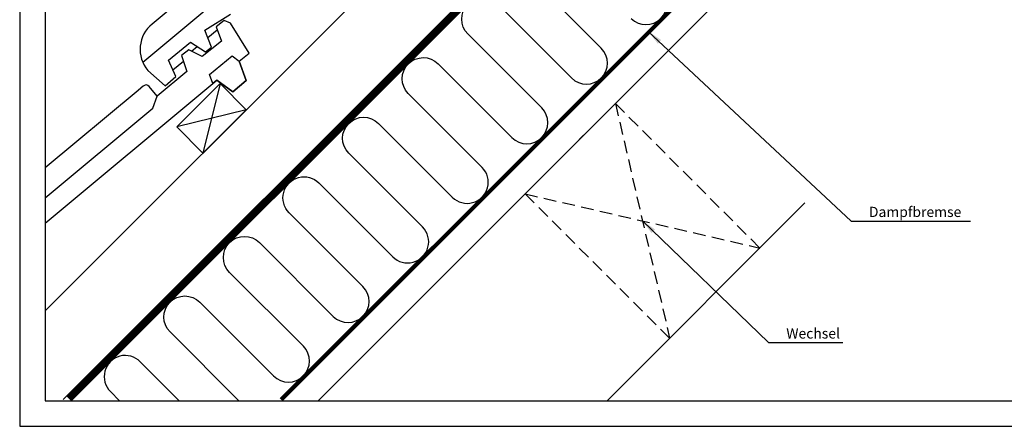
# Model space of a CAD drawing. Extents: x 0 to 1890, y 0 to 1390.
# Drawn here: x 0 to 771, y 0 to 318 of the extents above; entities that cross this region are included whole.
import ezdxf
from ezdxf.enums import TextEntityAlignment as Align

# ---------------------------------------------------------------- set-up
doc = ezdxf.new("R2010")
doc.units = 0
doc.header["$LTSCALE"] = 40
doc.header["$MEASUREMENT"] = 0
doc.linetypes.add('DASHED', pattern=[0.75, 0.5, -0.25])
doc.linetypes.add('HIDDEN', pattern=[0.375, 0.25, -0.125])
for name, color, linetype in [('VELUX_FRAME', 7, 'CONTINUOUS'), ('VELUX_INSIDE-COVERING', 7, 'CONTINUOUS'), ('VELUX_INSULATION', 1, 'CONTINUOUS'), ('VELUX_ROOFCONSTRUCTION', 7, 'CONTINUOUS'), ('VELUX_ROOFINGMATERIAL', 3, 'CONTINUOUS'), ('VELUX_TEXT', 7, 'CONTINUOUS'), ('VELUX_UNDERROOF', 3, 'DASHED'), ('VELUX_VAPOUR-BARRIER', 1, 'HIDDEN')]:
    doc.layers.add(name, color=color, linetype=linetype)
doc.styles.add('ROMANC', font='romanc')
doc.styles.add('ROMANS', font='romans')
doc.dimstyles.new('MLS', dxfattribs={"dimtxt": 8, "dimasz": 12, "dimexe": 2, "dimexo": 0, "dimgap": 2, "dimtad": 1, "dimtoh": 1, "dimdec": 0, "dimzin": 0, "dimdsep": 46, "dimtxsty": 'ROMANS', "dimcen": 0.09, "dimclrd": 256, "dimclre": 256, "dimclrt": 256, "dimadec": 0, "dimazin": 0, "dimtfac": 1, "dimtdec": 0, "dimtix": 1, "dimtmove": 0, "dimatfit": 3, "dimfxl": 1, "dimtolj": 1, "dimtzin": 0, "dimarcsym": 0})

# ---------------------------------------------------------------- blocks, each defined once
blk = doc.blocks.new('A3T5_RAMME')
at = {"layer": 'VELUX_FRAME'}
for points in [[(0, 1390), (0, 0), (1890, 0), (1890, 1390)], [(20, 20), (1870, 20), (1870, 1370), (20, 1370)]]:
    blk.add_lwpolyline(points, close=True, dxfattribs=at)
at = {"layer": 'VELUX_FRAME', "color": 1}
for tag, style, p in [('TXT1', 'ROMANS', (18.83, 1372.7)), ('TXT2', 'ROMANC', (932.84, 3.44)), ('TXT3', 'ROMANC', (1565.22, 3.98))]:
    blk.add_attdef(tag, text='', height=8, dxfattribs=dict(at, style=style)).set_placement(p, align=Align.BOTTOM_LEFT)

msp = doc.modelspace()

# ---------------------------------------------------------------- linework, layer by layer
at = {"layer": 'VELUX_INSIDE-COVERING'}
for p, q in [((205.6, 20), (554.17, 368.57)), ((233.89, 20), (568.31, 354.43))]:
    msp.add_line(p, q, dxfattribs=at)
at = {"layer": 'VELUX_INSULATION'}
for points in [[(171.63, 20), (117.74, 73.89, -1), (141.08, 97.22), (198.87, 39.43, 1), (222.2, 62.76), (164.41, 120.56, -1), (187.75, 143.89), (245.54, 86.1, 1), (268.87, 109.43), (211.08, 167.23, -1), (234.41, 190.56), (292.21, 132.77, 1), (315.54, 156.1), (257.75, 213.9, -1), (281.08, 237.23), (338.88, 179.44, 1), (362.21, 202.77), (304.42, 260.56, -1), (327.75, 283.9), (385.55, 226.1, 1), (408.88, 249.44), (351.09, 307.23, -1), (374.42, 330.57), (432.22, 272.77, 1), (455.55, 296.11), (397.76, 353.9, -1)], [(478.88, 319.44, 1), (502.22, 342.78)], [(124.96, 20), (94.41, 50.55, 1.005568), (71.07, 27.22), (78.29, 20, -0.208467)]]:
    msp.add_lwpolyline(points, format="xyb", dxfattribs=at)
at = {"layer": 'VELUX_ROOFCONSTRUCTION'}
for p, q in [((34.14, 20.95), (549.12, 535.93)), ((432.06, 502.43), (20, 90.37)), ((156.99, 268.37), (143.56, 213.93)), ((177.5, 247.87), (123.05, 234.43)), ((460.16, 20), (615.09, 174.93))]:
    msp.add_line(p, q, dxfattribs=at)
at = {"layer": 'VELUX_ROOFCONSTRUCTION', "linetype": 'HIDDEN'}
msp.add_line((466.66, 252.77), (395.95, 182.06), dxfattribs=at)
at = {"layer": 'VELUX_ROOFCONSTRUCTION'}
msp.add_lwpolyline([(123.05, 234.43), (156.99, 268.37), (177.5, 247.87), (143.56, 213.93)], close=True, dxfattribs=at)
at = {"layer": 'VELUX_ROOFCONSTRUCTION', "linetype": 'HIDDEN'}
msp.add_lwpolyline([(395.95, 182.06), (579.8, 139.63), (466.66, 252.77), (509.09, 68.92)], close=True, dxfattribs=at)
at = {"layer": 'VELUX_ROOFINGMATERIAL'}
for p, q in [((426.2, 559.85), (96.41, 285.03)), ((299.53, 477.72), (103.71, 315.05)), ((145.11, 310.12), (165.02, 322.67)), ((160.25, 317.8), (153.85, 312.9)), ((165.19, 315.63), (160.25, 317.8)), ((150.3, 296.99), (145.11, 310.12)), ((147.35, 304.44), (154.71, 310.55)), ((153.85, 312.9), (157.99, 301.55)), ((179.83, 292.17), (165.19, 315.63)), ((157.99, 301.55), (143.04, 289.66)), ((116.63, 286.75), (133.71, 300.76)), ((132.47, 294.7), (126.78, 290.51)), ((143.04, 289.66), (132.47, 294.7)), ((133.71, 300.76), (145.67, 293.14)), ((134.48, 293.75), (138.93, 297.44)), ((145.67, 293.14), (150.3, 296.99)), ((122.18, 273.97), (116.63, 286.75)), ((119.96, 279.09), (128.25, 285.98)), ((126.78, 290.51), (130.91, 277.75)), ((148.57, 275.47), (166.38, 290.16)), ((166.38, 290.16), (172, 285.87)), ((172, 285.87), (179.83, 292.17)), ((177.4, 270.73), (172, 285.87)), ((172, 285.87), (177.4, 270.73)), ((100.28, 278.71), (113.98, 266.62)), ((130.91, 277.75), (107.63, 258.64)), ((113.98, 266.62), (122.18, 273.97)), ((151.34, 268.37), (148.57, 275.47)), ((151.34, 268.37), (154.49, 271.05)), ((154.49, 271.05), (151.34, 268.37)), ((154.49, 271.05), (166.87, 262.05)), ((166.87, 262.05), (154.49, 271.05)), ((166.87, 262.05), (177.4, 270.73)), ((177.4, 270.73), (166.87, 262.05)), ((20, 159.19), (151.34, 268.37)), ((92.78, 263.01), (20, 202.51)), ((97.11, 266.6), (92.78, 263.01)), ((107.63, 258.64), (101.34, 266.21)), ((104.31, 249.18), (107.63, 258.64)), ((20, 178.93), (104.31, 249.18))]:
    msp.add_line(p, q, dxfattribs=at)
for centre, radius, start, end in [((120.1, 295.17), 25.76, 129.50782, 219.71804), ((99.03, 264.3), 3, 39.71766, 129.71766)]:
    msp.add_arc(centre, radius, start, end, dxfattribs=at)
at = {"layer": 'VELUX_UNDERROOF', "linetype": 'Continuous'}
for p, q in [((522.57, 509.16), (36.84, 23.43)), ((40.39, 19.87), (526.19, 505.68))]:
    msp.add_line(p, q, dxfattribs=at)
at = {"layer": 'VELUX_UNDERROOF', "const_width": 5}
msp.add_lwpolyline([(524.38, 507.44), (38.57, 21.63)], dxfattribs=at)
at = {"layer": 'VELUX_VAPOUR-BARRIER', "const_width": 3}
msp.add_lwpolyline([(204.7, 20.97), (552, 367.8)], dxfattribs=at)

# ---------------------------------------------------------------- block references
at = {"layer": 'VELUX_FRAME'}
msp.add_blockref('A3T5_RAMME', (0, 0), dxfattribs=at)

# ---------------------------------------------------------------- texts
at = {"layer": 'VELUX_TEXT', "char_height": 8, "attachment_point": 4, "style": 'ROMANS'}
for s, insert in [('\\A1;Dampfbremse', (665.21, 167.91)), ('Wechsel', (600.49, 71.71))]:
    msp.add_mtext(s, dxfattribs=dict(at, insert=insert))

# ---------------------------------------------------------------- leaders
at = {"layer": 'VELUX_TEXT', "annotation_type": 0, "has_hookline": 1, "hookline_direction": 0, "text_width": 79.62}
msp.add_leader([(492.42, 309.28), (651.21, 160.58), (663.21, 160.58)], dimstyle='MLS', dxfattribs=at)
at = {"layer": 'VELUX_TEXT', "color": 4, "annotation_type": 0, "has_hookline": 1, "hookline_direction": 0, "text_width": 44.19}
msp.add_leader([(487.66, 161.08), (586.49, 65.71), (598.49, 65.71)], dimstyle='MLS', dxfattribs=at)

doc.saveas('drawing.dxf')
